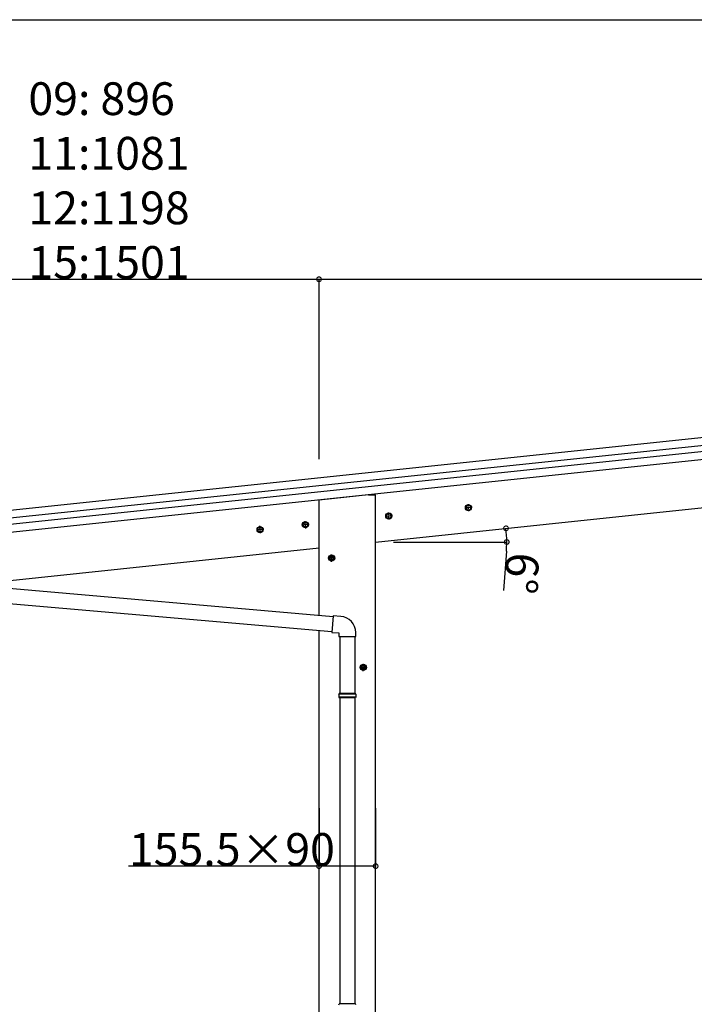
# Model space of a CAD drawing. Extents: x 0 to 55000, y 0 to 40000.
# Drawn here: x 4290 to 6143, y 18462 to 21167 of the extents above; entities that cross this region are included whole.
import ezdxf

# ---------------------------------------------------------------- set-up
doc = ezdxf.new("R2010")
doc.units = 0
doc.linetypes.add('YCENTER_1', pattern=[13, 10, -1, 1, -1])
doc.layers.add('YKK_A1', color=4, linetype='CONTINUOUS')
doc.layers.add('YKK_N1', color=2, linetype='CONTINUOUS')
doc.styles.get("Standard").update_dxf_attribs({"font": 'txt.shx', "bigfont": 'bigfont.shx'})

msp = doc.modelspace()

# ---------------------------------------------------------------- linework, layer by layer
at = {"layer": 'YKK_A1', "ltscale": 25}
for p, q in [((7792.5, 20189.9), (3976.5, 19788.9)), ((7794.8, 20168.6), (3978.7, 19767.5)), ((7796.6, 20151.6), (3980.5, 19750.5)), ((7798.8, 20130.3), (3982.8, 19729.2)), ((5267.6, 19732.3), (7800.5, 19998.5)), ((5247.6, 19861.5), (5112.1, 19847.3)), ((5247.6, 19861.5), (5267.6, 19861.5)), ((5267.6, 16827.5), (5267.6, 19861.5)), ((5112.1, 19531.3), (5112.1, 19847.3)), ((5112.1, 19531.3), (5112.1, 19847.3)), ((4161.2, 19616.2), (5112.1, 19716.2)), ((4152.1, 19615.3), (5150.8, 19527.9)), ((4148.4, 19573.5), (5147.1, 19486.1)), ((5150.9, 19529.9), (5146.9, 19484.1)), ((5171.8, 19528.1), (5150.9, 19529.9)), ((5112.1, 17377.5), (5112.1, 19489.2)), ((5112.1, 16827.5), (5112.1, 19489.2)), ((5146.9, 19484.1), (5166.9, 19482.4)), ((5166.9, 19482.4), (5166.9, 19472.4)), ((5212.9, 19472.4), (5212.9, 19483.3)), ((5166.9, 19472.4), (5212.9, 19472.4)), ((5168.9, 19472.4), (5168.9, 19316.5)), ((5210.9, 19472.4), (5210.9, 19316.5)), ((5166.9, 19314.5), (5167.9, 19316.5)), ((5212.9, 19314.5), (5166.9, 19314.5)), ((5166.9, 19314.5), (5166.9, 19306.5)), ((5211.9, 19316.5), (5167.9, 19316.5)), ((5212.9, 19314.5), (5211.9, 19316.5)), ((5212.9, 19314.5), (5212.9, 19306.5)), ((5212.9, 19306.5), (5166.9, 19306.5)), ((5166.9, 19306.5), (5167.9, 19304.5)), ((5211.9, 19304.5), (5167.9, 19304.5)), ((5168.9, 19304.5), (5168.9, 18463.3)), ((5210.9, 19304.5), (5210.9, 18463.3)), ((5212.9, 19306.5), (5211.9, 19304.5)), ((5166.9, 18461.3), (5167.9, 18463.3)), ((5211.9, 18463.3), (5167.9, 18463.3)), ((5212.9, 18461.3), (5211.9, 18463.3))]:
    msp.add_line(p, q, dxfattribs=at)
at = {"layer": 'YKK_A1', "linetype": 'YCENTER_1', "ltscale": 0.5}
for p, q in [((5532.5, 19827.7), (5512.6, 19825.6)), ((5523.6, 19816.7), (5521.5, 19836.6)), ((5313.7, 19804.7), (5293.8, 19802.6)), ((5304.8, 19793.7), (5302.7, 19813.6)), ((4951.4, 19756.6), (4949.3, 19776.5)), ((5084.6, 19780.6), (5064.7, 19778.5)), ((5075.7, 19769.6), (5073.6, 19789.5)), ((4960.3, 19767.6), (4940.4, 19765.5)), ((5146.6, 19678), (5146.6, 19698)), ((5156.6, 19688), (5136.6, 19688)), ((5233.6, 19377.9), (5233.6, 19397.9)), ((5243.6, 19387.9), (5223.6, 19387.9))]:
    msp.add_line(p, q, dxfattribs=at)
at = {"layer": 'YKK_A1', "linetype": 'Continuous', "ltscale": 0.5}
for p, q in [((5521.8, 19834.1), (5515.7, 19829.7)), ((5515.7, 19829.7), (5516.5, 19822.3)), ((5528.6, 19831.1), (5521.8, 19834.1)), ((5529.4, 19823.6), (5528.6, 19831.1)), ((5303, 19811.1), (5296.9, 19806.7)), ((5296.9, 19806.7), (5297.7, 19799.3)), ((5297.7, 19799.3), (5304.6, 19796.2)), ((5309.9, 19808.1), (5303, 19811.1)), ((5304.6, 19796.2), (5310.6, 19800.6)), ((5310.6, 19800.6), (5309.9, 19808.1)), ((5516.5, 19822.3), (5523.4, 19819.2)), ((5523.4, 19819.2), (5529.4, 19823.6)), ((4949.6, 19774), (4943.5, 19769.6)), ((4956.4, 19770.9), (4949.6, 19774)), ((5073.9, 19787.1), (5067.8, 19782.6)), ((5067.8, 19782.6), (5068.6, 19775.2)), ((5068.6, 19775.2), (5075.4, 19772.1)), ((5080.7, 19784), (5073.9, 19787.1)), ((5075.4, 19772.1), (5081.5, 19776.5)), ((5081.5, 19776.5), (5080.7, 19784)), ((4943.5, 19769.6), (4944.3, 19762.1)), ((4944.3, 19762.1), (4951.1, 19759.1)), ((4951.1, 19759.1), (4957.2, 19763.5)), ((4957.2, 19763.5), (4956.4, 19770.9)), ((5146.6, 19695.5), (5140.1, 19691.7)), ((5140.1, 19691.7), (5140.1, 19684.2)), ((5153.1, 19691.7), (5146.6, 19695.5)), ((5153.1, 19684.2), (5153.1, 19691.7)), ((5140.1, 19684.2), (5146.6, 19680.4)), ((5146.6, 19680.4), (5153.1, 19684.2)), ((5233.6, 19395.5), (5227.1, 19391.7)), ((5240.1, 19391.7), (5233.6, 19395.5)), ((5227.1, 19391.7), (5227.1, 19384.2)), ((5227.1, 19384.2), (5233.6, 19380.4)), ((5233.6, 19380.4), (5240.1, 19384.2)), ((5240.1, 19384.2), (5240.1, 19391.7))]:
    msp.add_line(p, q, dxfattribs=at)
for centre, radius in [((5522.6, 19826.7), 8.5), ((5522.6, 19826.7), 7.7), ((5522.6, 19826.7), 6.5), ((5303.8, 19803.7), 8.5), ((5303.8, 19803.7), 7.7), ((5303.8, 19803.7), 6.5), ((4950.3, 19766.5), 8.5), ((4950.3, 19766.5), 7.7), ((4950.3, 19766.5), 6.5), ((5074.7, 19779.6), 8.5), ((5074.7, 19779.6), 7.7), ((5074.7, 19779.6), 6.5), ((5146.6, 19688), 8.5), ((5146.6, 19688), 7.7), ((5146.6, 19688), 6.5), ((5233.6, 19387.9), 8.5), ((5233.6, 19387.9), 7.7), ((5233.6, 19387.9), 6.5)]:
    msp.add_circle(centre, radius, dxfattribs=at)
at = {"layer": 'YKK_A1', "ltscale": 25}
for centre in [(5146.6, 19688), (5233.6, 19388)]:
    msp.add_circle(centre, 5, dxfattribs=at)
msp.add_arc((5167.9, 19483.3), 45, 0, 85, dxfattribs=at)
at = {"layer": 'YKK_N1'}
for p, q in [((4018.7, 21167.2), (10470.3, 21167.2)), ((3913.7, 20454.1), (5112.1, 20454.1)), ((5112.1, 19960.3), (5112.1, 20455.1)), ((5112.1, 19960.3), (5112.1, 20455.1)), ((5112.1, 20454.1), (7836.4, 20454.1)), ((5316.6, 19732.3), (5628.7, 19732.3)), ((5626.8, 19706.8), (5619.2, 19599.5)), ((5112.1, 19001.6), (5112.1, 18840.9)), ((5267.6, 19001.6), (5267.6, 18840.9)), ((5112.1, 18841.9), (4589.1, 18841.9)), ((5267.6, 18841.9), (5112.1, 18841.9))]:
    msp.add_line(p, q, dxfattribs=at)
at = {"layer": 'YKK_N1', "linetype": 'ByBlock', "const_width": 12.8}
for points in [[(5110.5, 20454.1, 1), (5113.7, 20454.1, 1)], [(5113.7, 20454.1, 1), (5110.5, 20454.1, 1)], [(5625.9, 19768.4, 1), (5625.6, 19771.5, 1)], [(5627.7, 19733.9, 1), (5627.7, 19730.7, 1)], [(5113.7, 18841.9, 1), (5110.5, 18841.9, 1)], [(5266, 18841.9, 1), (5269.2, 18841.9, 1)]]:
    msp.add_lwpolyline(points, format="xyb", close=True, dxfattribs=at)
at = {"layer": 'YKK_N1'}
for start, end in [(0, 6), (355.9417, 0)]:
    msp.add_arc((5267.6, 19732.3), 360.1, start, end, dxfattribs=at)

# ---------------------------------------------------------------- texts
for s, p in [('09: 896', (4313.7, 20905.2)), ('11:1081', (4313.7, 20755.2)), ('12:1198', (4313.7, 20605.2)), ('15:1501', (4313.7, 20455.2)), ('155.5×90', (4589.9, 18842.7))]:
    msp.add_text(s, height=90, dxfattribs=at).set_placement(p)
msp.add_text('6°', height=90, rotation=265.9417, dxfattribs=at).set_placement((5627.7, 19705.8))

doc.saveas('drawing.dxf')
